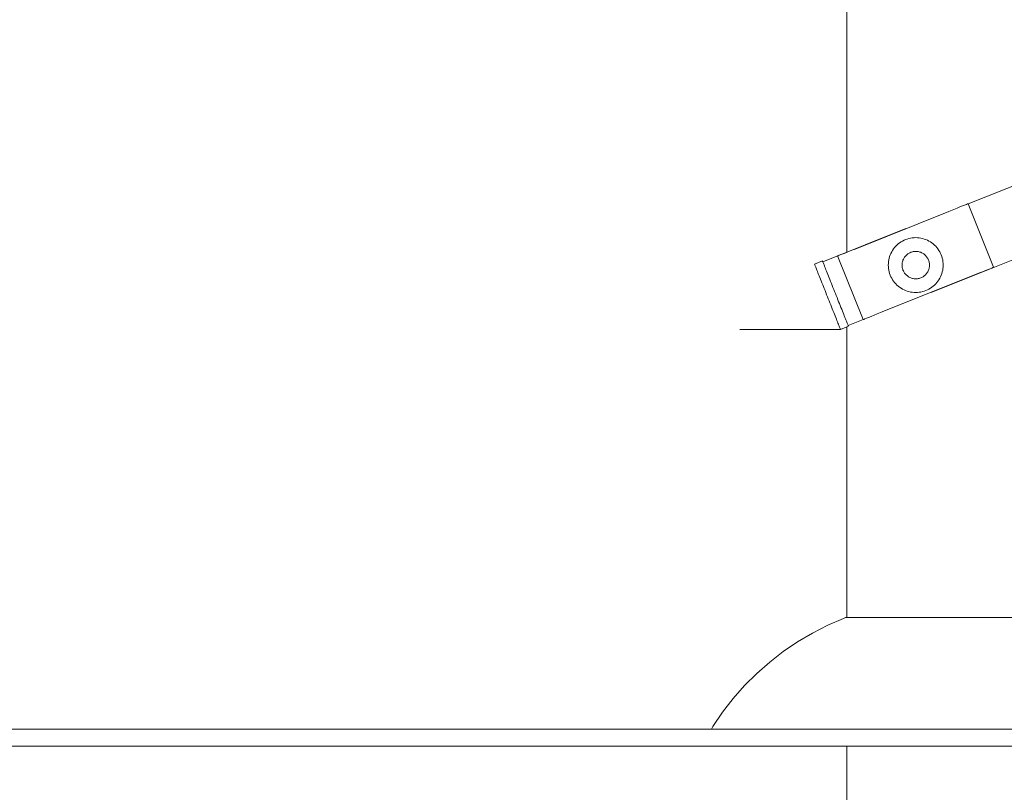
# Model space of a CAD drawing. Units: millimetres. Extents: x -10000 to -5571, y -5174 to 1463.
# Drawn here: x -8539 to -7965, y -37 to 414 of the extents above; entities that cross this region are included whole.
import ezdxf

# ---------------------------------------------------------------- set-up
doc = ezdxf.new("R2010")
doc.units = ezdxf.units.MM
doc.header["$MEASUREMENT"] = 0
doc.linetypes.add('Kropki i Kreski', pattern=[360, 180, -90, 0, -90])
for name, color, linetype, lineweight in [('2D - Ogólne_Nr_pióra__1', 7, 'Continuous', 13), ('Konstrukcja - Stropy_Nr_pióra__1', 7, 'Continuous', 13), ('Wnętrze - Umeblowanie_Nr_pióra__1', 7, 'Continuous', 13)]:
    doc.layers.add(name, color=color, linetype=linetype, lineweight=lineweight)
doc.layers.add('Konstrukcja - Stropy', color=7, linetype='Continuous')
doc.layers.add('Wnętrze - Umeblowanie', color=7, linetype='Continuous')

# ---------------------------------------------------------------- blocks, each defined once
blk = doc.blocks.new('ElemPrzekroju_2')
at = {"layer": 'Wnętrze - Umeblowanie_Nr_pióra__1', "linetype": 'Continuous'}
for p, q in [((-8068.11, 60.56), (-8058.88, 64.56)), ((-8058.88, 64.56), (-8057.65, 65)), ((-8057.57, 65), (-8057.65, 65)), ((-8057.34, 65), (-8057.57, 65)), ((-8056.94, 65), (-8057.34, 65)), ((-8056.39, 65), (-8056.94, 65)), ((-8055.69, 65), (-8056.39, 65)), ((-8054.83, 65), (-8055.69, 65)), ((-8053.82, 65), (-8054.83, 65)), ((-8052.67, 65), (-8053.82, 65)), ((-8051.37, 65), (-8052.67, 65)), ((-8049.93, 65), (-8051.37, 65)), ((-8048.35, 65), (-8049.93, 65)), ((-8046.64, 65), (-8048.35, 65)), ((-8044.8, 65), (-8046.64, 65)), ((-8042.84, 65), (-8044.8, 65)), ((-8040.76, 65), (-8042.84, 65)), ((-8038.57, 65), (-8040.76, 65)), ((-8036.28, 65), (-8038.57, 65)), ((-8033.88, 65), (-8036.28, 65)), ((-8031.39, 65), (-8033.88, 65)), ((-8028.82, 65), (-8031.39, 65)), ((-8026.16, 65), (-8028.82, 65)), ((-8023.44, 65), (-8026.16, 65)), ((-8020.65, 65), (-8023.44, 65)), ((-8017.8, 65), (-8020.65, 65)), ((-8014.91, 65), (-8017.8, 65)), ((-8011.97, 65), (-8014.91, 65)), ((-8009.01, 65), (-8011.97, 65)), ((-8006.01, 65), (-8009.01, 65)), ((-8003, 65), (-8006.01, 65)), ((-7999.98, 65), (-8003, 65)), ((-7996.97, 65), (-7999.98, 65)), ((-7993.96, 65), (-7996.97, 65)), ((-7990.96, 65), (-7993.96, 65)), ((-7988, 65), (-7990.96, 65)), ((-7985.06, 65), (-7988, 65)), ((-7982.16, 65), (-7985.06, 65)), ((-7979.32, 65), (-7982.16, 65)), ((-7976.53, 65), (-7979.32, 65)), ((-7973.8, 65), (-7976.53, 65)), ((-7971.15, 65), (-7973.8, 65)), ((-7968.58, 65), (-7971.15, 65)), ((-7966.09, 65), (-7968.58, 65)), ((-7963.69, 65), (-7966.09, 65)), ((-7961.4, 65), (-7963.69, 65)), ((-7959.21, 65), (-7961.4, 65)), ((-7957.13, 65), (-7959.21, 65)), ((-7955.17, 65), (-7957.13, 65)), ((-7953.33, 65), (-7955.17, 65)), ((-7951.62, 65), (-7953.33, 65)), ((-7950.04, 65), (-7951.62, 65)), ((-7948.6, 65), (-7950.04, 65)), ((-7947.3, 65), (-7948.6, 65)), ((-7946.15, 65), (-7947.3, 65)), ((-7945.14, 65), (-7946.15, 65)), ((-7944.28, 65), (-7945.14, 65)), ((-7943.58, 65), (-7944.28, 65)), ((-7943.03, 65), (-7943.58, 65)), ((-7942.63, 65), (-7943.03, 65)), ((-7942.4, 65), (-7942.63, 65)), ((-7942.32, 65), (-7942.4, 65)), ((-7941.08, 64.56), (-7942.32, 65)), ((-7931.86, 60.56), (-7941.08, 64.56)), ((-8077.07, 56), (-8068.11, 60.56)), ((-7922.9, 56), (-7931.86, 60.56)), ((-8085.72, 50.88), (-8077.07, 56)), ((-7914.25, 50.88), (-7922.9, 56)), ((-8094.03, 45.23), (-8085.72, 50.88)), ((-7905.94, 45.23), (-7914.25, 50.88)), ((-8101.97, 39.07), (-8094.03, 45.23)), ((-7898, 39.07), (-7905.94, 45.23)), ((-8109.51, 32.43), (-8101.97, 39.07)), ((-7890.46, 32.43), (-7898, 39.07)), ((-8116.62, 25.32), (-8109.51, 32.43)), ((-7883.35, 25.32), (-7890.46, 32.43)), ((-8123.27, 17.78), (-8116.62, 25.32)), ((-7876.7, 17.78), (-7883.35, 25.32)), ((-8129.43, 9.84), (-8123.27, 17.78)), ((-7870.54, 9.84), (-7876.7, 17.78)), ((-8135.08, 1.52), (-8129.43, 9.84)), ((-7864.89, 1.52), (-7870.54, 9.84)), ((-8135.98, 0), (-8135.08, 1.52)), ((-7863.99, 0), (-7864.89, 1.52))]:
    blk.add_line(p, q, dxfattribs=at)
blk = doc.blocks.new('ElemPrzekroju_28')
at = {"layer": 'Wnętrze - Umeblowanie_Nr_pióra__1', "linetype": 'Continuous'}
for p, q in [((-7731.96, 407.57), (-7733.76, 406.85)), ((-7731.95, 407.53), (-7731.96, 407.57)), ((-7731.9, 407.42), (-7731.95, 407.53)), ((-7731.83, 407.24), (-7731.9, 407.42)), ((-7731.73, 406.98), (-7731.83, 407.24)), ((-7731.6, 406.66), (-7731.73, 406.98)), ((-7731.44, 406.26), (-7731.6, 406.66)), ((-7731.26, 405.8), (-7731.44, 406.26)), ((-7731.05, 405.27), (-7731.26, 405.8)), ((-7730.81, 404.67), (-7731.05, 405.27)), ((-7730.55, 404.02), (-7730.81, 404.67)), ((-7730.26, 403.3), (-7730.55, 404.02)), ((-7729.96, 402.53), (-7730.26, 403.3)), ((-7729.63, 401.71), (-7729.96, 402.53)), ((-7729.28, 400.83), (-7729.63, 401.71)), ((-7728.91, 399.91), (-7729.28, 400.83)), ((-7728.53, 398.94), (-7728.91, 399.91)), ((-7728.13, 397.94), (-7728.53, 398.94)), ((-7727.71, 396.9), (-7728.13, 397.94)), ((-7727.29, 395.83), (-7727.71, 396.9)), ((-7770.92, 392.06), (-7986.22, 306.37)), ((-7726.85, 394.73), (-7727.29, 395.83)), ((-7726.4, 393.61), (-7726.85, 394.73)), ((-7725.95, 392.47), (-7726.4, 393.61)), ((-7725.49, 391.31), (-7725.95, 392.47)), ((-7725.03, 390.15), (-7725.49, 391.31)), ((-7724.57, 388.99), (-7725.03, 390.15)), ((-7724.1, 387.82), (-7724.57, 388.99)), ((-7723.64, 386.66), (-7724.1, 387.82)), ((-7723.18, 385.5), (-7723.64, 386.66)), ((-7722.73, 384.36), (-7723.18, 385.5)), ((-7722.28, 383.24), (-7722.73, 384.36)), ((-7721.84, 382.14), (-7722.28, 383.24)), ((-7721.42, 381.07), (-7721.84, 382.14)), ((-7721, 380.03), (-7721.42, 381.07)), ((-7720.6, 379.03), (-7721, 380.03)), ((-7720.22, 378.06), (-7720.6, 379.03)), ((-7719.85, 377.14), (-7720.22, 378.06)), ((-7719.5, 376.26), (-7719.85, 377.14)), ((-7719.17, 375.44), (-7719.5, 376.26)), ((-7718.87, 374.67), (-7719.17, 375.44)), ((-7718.58, 373.95), (-7718.87, 374.67)), ((-7718.32, 373.3), (-7718.58, 373.95)), ((-7717.17, 370.4), (-8007.77, 254.74)), ((-7718.08, 372.7), (-7718.32, 373.3)), ((-7717.87, 372.17), (-7718.08, 372.7)), ((-7717.69, 371.71), (-7717.87, 372.17)), ((-7717.53, 371.31), (-7717.69, 371.71)), ((-7717.4, 370.99), (-7717.53, 371.31)), ((-7717.3, 370.73), (-7717.4, 370.99)), ((-7717.23, 370.55), (-7717.3, 370.73)), ((-7717.18, 370.44), (-7717.23, 370.55)), ((-7717.17, 370.4), (-7717.18, 370.44)), ((-8022.61, 291.89), (-8071.02, 272.62)), ((-8047.52, 238.92), (-8056.23, 235.45))]:
    blk.add_line(p, q, dxfattribs=at)
blk = doc.blocks.new('ElemPrzekroju_29')
at = {"layer": 'Wnętrze - Umeblowanie_Nr_pióra__1', "linetype": 'Continuous'}
for p, q in [((-8075.85, 271.23), (-8071.2, 273.08)), ((-8075.85, 271.23), (-8075.84, 271.19)), ((-8075.84, 271.19), (-8075.79, 271.08)), ((-8075.79, 271.08), (-8075.72, 270.89)), ((-8075.72, 270.89), (-8075.61, 270.63)), ((-8075.61, 270.63), (-8075.48, 270.3)), ((-8075.48, 270.3), (-8075.32, 269.89)), ((-8071.2, 273.08), (-8071.19, 273.04)), ((-8071.19, 273.04), (-8071.15, 272.93)), ((-8071.15, 272.93), (-8071.07, 272.74)), ((-8071.07, 272.74), (-8070.97, 272.48)), ((-8070.97, 272.48), (-8070.83, 272.15)), ((-8070.83, 272.15), (-8070.67, 271.74)), ((-8070.67, 271.74), (-8070.48, 271.27)), ((-8070.48, 271.27), (-8070.27, 270.72)), ((-8070.27, 270.72), (-8070.02, 270.11)), ((-8070.02, 270.11), (-8069.76, 269.44)), ((-8075.32, 269.89), (-8075.13, 269.42)), ((-8075.13, 269.42), (-8074.91, 268.87)), ((-8074.91, 268.87), (-8074.67, 268.27)), ((-8074.67, 268.27), (-8074.4, 267.59)), ((-8074.4, 267.59), (-8074.11, 266.86)), ((-8074.11, 266.86), (-8073.8, 266.07)), ((-8073.8, 266.07), (-8073.46, 265.22)), ((-8073.46, 265.22), (-8073.1, 264.32)), ((-8073.1, 264.32), (-8072.73, 263.38)), ((-8069.76, 269.44), (-8069.47, 268.71)), ((-8069.47, 268.71), (-8069.15, 267.92)), ((-8069.15, 267.92), (-8068.81, 267.07)), ((-8068.81, 267.07), (-8068.46, 266.17)), ((-8068.46, 266.17), (-8068.08, 265.23)), ((-8068.08, 265.23), (-8067.69, 264.24)), ((-8067.69, 264.24), (-8067.28, 263.21)), ((-8072.73, 263.38), (-8072.33, 262.39)), ((-8072.33, 262.39), (-8071.92, 261.36)), ((-8071.92, 261.36), (-8071.5, 260.29)), ((-8071.5, 260.29), (-8071.06, 259.2)), ((-8071.06, 259.2), (-8070.61, 258.07)), ((-8067.28, 263.21), (-8066.85, 262.14)), ((-8066.85, 262.14), (-8066.41, 261.04)), ((-8066.41, 261.04), (-8065.97, 259.92)), ((-8065.97, 259.92), (-8065.51, 258.77)), ((-8065.51, 258.77), (-8065.04, 257.6)), ((-8070.61, 258.07), (-8070.15, 256.92)), ((-8070.15, 256.92), (-8069.69, 255.75)), ((-8069.69, 255.75), (-8069.22, 254.57)), ((-8069.22, 254.57), (-8068.75, 253.38)), ((-8068.75, 253.38), (-8068.27, 252.18)), ((-8065.04, 257.6), (-8064.57, 256.42)), ((-8064.57, 256.42), (-8064.1, 255.23)), ((-8064.1, 255.23), (-8063.62, 254.03)), ((-8063.62, 254.03), (-8063.15, 252.84)), ((-8063.15, 252.84), (-8062.67, 251.65)), ((-8068.27, 252.18), (-8067.79, 250.99)), ((-8067.79, 250.99), (-8067.32, 249.8)), ((-8067.32, 249.8), (-8066.85, 248.62)), ((-8066.85, 248.62), (-8066.38, 247.45)), ((-8066.38, 247.45), (-8065.93, 246.3)), ((-8062.67, 251.65), (-8062.2, 250.46)), ((-8062.2, 250.46), (-8061.74, 249.3)), ((-8061.74, 249.3), (-8061.28, 248.15)), ((-8061.28, 248.15), (-8060.83, 247.02)), ((-8060.83, 247.02), (-8060.4, 245.92)), ((-8065.93, 246.3), (-8065.48, 245.17)), ((-8065.48, 245.17), (-8065.04, 244.07)), ((-8065.04, 244.07), (-8064.62, 243.01)), ((-8064.62, 243.01), (-8064.21, 241.98)), ((-8064.21, 241.98), (-8063.81, 240.99)), ((-8060.4, 245.92), (-8059.97, 244.86)), ((-8059.97, 244.86), (-8059.56, 243.83)), ((-8059.56, 243.83), (-8059.17, 242.84)), ((-8059.17, 242.84), (-8058.79, 241.89)), ((-8058.79, 241.89), (-8058.43, 240.99)), ((-8063.81, 240.99), (-8063.44, 240.04)), ((-8063.44, 240.04), (-8063.08, 239.15)), ((-8063.08, 239.15), (-8062.74, 238.3)), ((-8062.74, 238.3), (-8062.43, 237.51)), ((-8062.43, 237.51), (-8062.14, 236.77)), ((-8062.14, 236.77), (-8061.87, 236.1)), ((-8061.87, 236.1), (-8061.63, 235.49)), ((-8061.63, 235.49), (-8061.41, 234.95)), ((-8058.43, 240.99), (-8058.1, 240.15)), ((-8058.1, 240.15), (-8057.78, 239.36)), ((-8057.78, 239.36), (-8057.49, 238.62)), ((-8057.49, 238.62), (-8057.22, 237.95)), ((-8057.22, 237.95), (-8056.98, 237.34)), ((-8056.98, 237.34), (-8056.76, 236.8)), ((-8056.76, 236.8), (-8056.58, 236.32)), ((-8056.58, 236.32), (-8056.41, 235.92)), ((-8056.41, 235.92), (-8056.28, 235.58)), ((-8056.28, 235.58), (-8056.18, 235.32)), ((-8061.41, 234.95), (-8061.22, 234.47)), ((-8061.22, 234.47), (-8061.06, 234.07)), ((-8061.06, 234.07), (-8060.93, 233.74)), ((-8060.93, 233.74), (-8060.82, 233.47)), ((-8060.82, 233.47), (-8060.75, 233.29)), ((-8060.75, 233.29), (-8060.7, 233.17)), ((-8060.7, 233.17), (-8060.69, 233.14)), ((-8060.69, 233.14), (-8056.04, 234.99)), ((-8056.18, 235.32), (-8056.1, 235.14)), ((-8056.1, 235.14), (-8056.06, 235.02)), ((-8056.06, 235.02), (-8056.04, 234.99))]:
    blk.add_line(p, q, dxfattribs=at)
blk = doc.blocks.new('ElemPrzekroju_36')
at = {"layer": 'Wnętrze - Umeblowanie_Nr_pióra__1', "linetype": 'Continuous'}
for p, q in [((-8029.1, 280.84), (-8028.43, 281.59)), ((-8028.43, 281.59), (-8027.72, 282.3)), ((-8027.72, 282.3), (-8026.97, 282.97)), ((-8026.97, 282.97), (-8026.17, 283.58)), ((-8026.17, 283.58), (-8025.34, 284.15)), ((-8025.34, 284.15), (-8024.48, 284.66)), ((-8024.48, 284.66), (-8023.58, 285.11)), ((-8023.58, 285.11), (-8022.66, 285.51)), ((-8022.66, 285.51), (-8021.71, 285.85)), ((-8021.71, 285.85), (-8020.75, 286.13)), ((-8020.75, 286.13), (-8019.77, 286.35)), ((-8019.77, 286.35), (-8018.78, 286.51)), ((-8018.78, 286.51), (-8017.77, 286.61)), ((-8017.77, 286.61), (-8016.77, 286.64)), ((-8016.77, 286.64), (-8015.77, 286.61)), ((-8015.77, 286.61), (-8014.76, 286.51)), ((-8014.76, 286.51), (-8013.77, 286.35)), ((-8013.77, 286.35), (-8012.79, 286.13)), ((-8012.79, 286.13), (-8011.83, 285.85)), ((-8011.83, 285.85), (-8010.88, 285.51)), ((-8010.88, 285.51), (-8009.96, 285.11)), ((-8009.96, 285.11), (-8009.06, 284.66)), ((-8009.06, 284.66), (-8008.2, 284.15)), ((-8008.2, 284.15), (-8007.37, 283.58)), ((-8007.37, 283.58), (-8006.57, 282.97)), ((-8006.57, 282.97), (-8005.82, 282.3)), ((-8005.82, 282.3), (-8005.11, 281.59)), ((-8005.11, 281.59), (-8004.44, 280.84)), ((-8031.99, 275.58), (-8031.65, 276.53)), ((-8031.65, 276.53), (-8031.25, 277.45)), ((-8031.25, 277.45), (-8030.79, 278.35)), ((-8030.79, 278.35), (-8030.28, 279.21)), ((-8030.28, 279.21), (-8029.71, 280.04)), ((-8029.71, 280.04), (-8029.1, 280.84)), ((-8022.93, 275.74), (-8023.24, 275.34)), ((-8022.6, 276.11), (-8022.93, 275.74)), ((-8022.25, 276.47), (-8022.6, 276.11)), ((-8021.87, 276.8), (-8022.25, 276.47)), ((-8021.47, 277.11), (-8021.87, 276.8)), ((-8021.06, 277.39), (-8021.47, 277.11)), ((-8020.62, 277.65), (-8021.06, 277.39)), ((-8020.18, 277.88), (-8020.62, 277.65)), ((-8019.71, 278.08), (-8020.18, 277.88)), ((-8019.24, 278.25), (-8019.71, 278.08)), ((-8018.76, 278.39), (-8019.24, 278.25)), ((-8018.27, 278.5), (-8018.76, 278.39)), ((-8017.77, 278.57), (-8018.27, 278.5)), ((-8017.27, 278.62), (-8017.77, 278.57)), ((-8016.77, 278.64), (-8017.27, 278.62)), ((-8016.27, 278.62), (-8016.77, 278.64)), ((-8015.77, 278.57), (-8016.27, 278.62)), ((-8015.27, 278.5), (-8015.77, 278.57)), ((-8014.78, 278.39), (-8015.27, 278.5)), ((-8014.3, 278.25), (-8014.78, 278.39)), ((-8013.82, 278.08), (-8014.3, 278.25)), ((-8013.36, 277.88), (-8013.82, 278.08)), ((-8012.92, 277.65), (-8013.36, 277.88)), ((-8012.48, 277.39), (-8012.92, 277.65)), ((-8012.07, 277.11), (-8012.48, 277.39)), ((-8011.67, 276.8), (-8012.07, 277.11)), ((-8011.29, 276.47), (-8011.67, 276.8)), ((-8010.94, 276.11), (-8011.29, 276.47)), ((-8010.61, 275.74), (-8010.94, 276.11)), ((-8010.3, 275.34), (-8010.61, 275.74)), ((-8004.44, 280.84), (-8003.83, 280.04)), ((-8003.83, 280.04), (-8003.26, 279.21)), ((-8003.26, 279.21), (-8002.75, 278.35)), ((-8002.75, 278.35), (-8002.29, 277.45)), ((-8002.29, 277.45), (-8001.89, 276.53)), ((-8001.89, 276.53), (-8001.55, 275.58)), ((-8032.77, 270.64), (-8032.74, 271.64)), ((-8032.74, 269.63), (-8032.77, 270.64)), ((-8032.74, 271.64), (-8032.64, 272.64)), ((-8032.64, 272.64), (-8032.49, 273.64)), ((-8032.49, 273.64), (-8032.27, 274.62)), ((-8032.27, 274.62), (-8031.99, 275.58)), ((-8024.75, 271.14), (-8024.77, 270.64)), ((-8024.77, 270.64), (-8024.75, 270.14)), ((-8024.71, 271.64), (-8024.75, 271.14)), ((-8024.75, 270.14), (-8024.71, 269.63)), ((-8024.63, 272.14), (-8024.71, 271.64)), ((-8024.52, 272.63), (-8024.63, 272.14)), ((-8024.38, 273.11), (-8024.52, 272.63)), ((-8024.21, 273.58), (-8024.38, 273.11)), ((-8024.01, 274.04), (-8024.21, 273.58)), ((-8023.78, 274.49), (-8024.01, 274.04)), ((-8023.52, 274.92), (-8023.78, 274.49)), ((-8023.24, 275.34), (-8023.52, 274.92)), ((-8010.02, 274.92), (-8010.3, 275.34)), ((-8009.76, 274.49), (-8010.02, 274.92)), ((-8009.53, 274.04), (-8009.76, 274.49)), ((-8009.33, 273.58), (-8009.53, 274.04)), ((-8009.16, 273.11), (-8009.33, 273.58)), ((-8009.02, 272.63), (-8009.16, 273.11)), ((-8008.91, 272.14), (-8009.02, 272.63)), ((-8008.83, 271.64), (-8008.91, 272.14)), ((-8008.79, 271.14), (-8008.83, 271.64)), ((-8008.83, 269.63), (-8008.79, 270.14)), ((-8008.77, 270.64), (-8008.79, 271.14)), ((-8008.79, 270.14), (-8008.77, 270.64)), ((-8001.55, 275.58), (-8001.27, 274.62)), ((-8001.27, 274.62), (-8001.05, 273.64)), ((-8001.05, 273.64), (-8000.9, 272.64)), ((-8000.9, 272.64), (-8000.8, 271.64)), ((-8000.8, 271.64), (-8000.77, 270.64)), ((-8000.77, 270.64), (-8000.8, 269.63)), ((-8032.64, 268.63), (-8032.74, 269.63)), ((-8032.49, 267.64), (-8032.64, 268.63)), ((-8032.27, 266.66), (-8032.49, 267.64)), ((-8031.99, 265.69), (-8032.27, 266.66)), ((-8031.65, 264.75), (-8031.99, 265.69)), ((-8031.25, 263.82), (-8031.65, 264.75)), ((-8024.71, 269.63), (-8024.63, 269.14)), ((-8024.63, 269.14), (-8024.52, 268.65)), ((-8024.52, 268.65), (-8024.38, 268.17)), ((-8024.38, 268.17), (-8024.21, 267.69)), ((-8024.21, 267.69), (-8024.01, 267.23)), ((-8024.01, 267.23), (-8023.78, 266.78)), ((-8023.78, 266.78), (-8023.52, 266.35)), ((-8023.52, 266.35), (-8023.24, 265.94)), ((-8023.24, 265.94), (-8022.93, 265.54)), ((-8022.93, 265.54), (-8022.6, 265.16)), ((-8022.6, 265.16), (-8022.25, 264.81)), ((-8022.25, 264.81), (-8021.87, 264.47)), ((-8021.87, 264.47), (-8021.47, 264.17)), ((-8012.07, 264.17), (-8011.67, 264.47)), ((-8011.67, 264.47), (-8011.29, 264.81)), ((-8011.29, 264.81), (-8010.94, 265.16)), ((-8010.94, 265.16), (-8010.61, 265.54)), ((-8010.61, 265.54), (-8010.3, 265.94)), ((-8010.3, 265.94), (-8010.02, 266.35)), ((-8010.02, 266.35), (-8009.76, 266.78)), ((-8009.76, 266.78), (-8009.53, 267.23)), ((-8009.53, 267.23), (-8009.33, 267.69)), ((-8009.33, 267.69), (-8009.16, 268.17)), ((-8009.16, 268.17), (-8009.02, 268.65)), ((-8009.02, 268.65), (-8008.91, 269.14)), ((-8008.91, 269.14), (-8008.83, 269.63)), ((-8001.89, 264.75), (-8002.29, 263.82)), ((-8001.55, 265.69), (-8001.89, 264.75)), ((-8001.27, 266.66), (-8001.55, 265.69)), ((-8001.05, 267.64), (-8001.27, 266.66)), ((-8000.9, 268.63), (-8001.05, 267.64)), ((-8000.8, 269.63), (-8000.9, 268.63)), ((-8030.79, 262.93), (-8031.25, 263.82)), ((-8030.28, 262.06), (-8030.79, 262.93)), ((-8029.71, 261.23), (-8030.28, 262.06)), ((-8029.1, 260.44), (-8029.71, 261.23)), ((-8028.43, 259.68), (-8029.1, 260.44)), ((-8027.72, 258.97), (-8028.43, 259.68)), ((-8026.97, 258.31), (-8027.72, 258.97)), ((-8021.47, 264.17), (-8021.06, 263.88)), ((-8021.06, 263.88), (-8020.62, 263.63)), ((-8020.62, 263.63), (-8020.18, 263.4)), ((-8020.18, 263.4), (-8019.71, 263.2)), ((-8019.71, 263.2), (-8019.24, 263.03)), ((-8019.24, 263.03), (-8018.76, 262.89)), ((-8018.76, 262.89), (-8018.27, 262.78)), ((-8018.27, 262.78), (-8017.77, 262.7)), ((-8017.77, 262.7), (-8017.27, 262.65)), ((-8017.27, 262.65), (-8016.77, 262.64)), ((-8016.77, 262.64), (-8016.27, 262.65)), ((-8016.27, 262.65), (-8015.77, 262.7)), ((-8015.77, 262.7), (-8015.27, 262.78)), ((-8015.27, 262.78), (-8014.78, 262.89)), ((-8014.78, 262.89), (-8014.3, 263.03)), ((-8014.3, 263.03), (-8013.82, 263.2)), ((-8013.82, 263.2), (-8013.36, 263.4)), ((-8013.36, 263.4), (-8012.92, 263.63)), ((-8012.92, 263.63), (-8012.48, 263.88)), ((-8012.48, 263.88), (-8012.07, 264.17)), ((-8005.82, 258.97), (-8006.57, 258.31)), ((-8005.11, 259.68), (-8005.82, 258.97)), ((-8004.44, 260.44), (-8005.11, 259.68)), ((-8003.83, 261.23), (-8004.44, 260.44)), ((-8003.26, 262.06), (-8003.83, 261.23)), ((-8002.75, 262.93), (-8003.26, 262.06)), ((-8002.29, 263.82), (-8002.75, 262.93)), ((-8026.17, 257.69), (-8026.97, 258.31)), ((-8025.34, 257.13), (-8026.17, 257.69)), ((-8024.48, 256.62), (-8025.34, 257.13)), ((-8023.58, 256.16), (-8024.48, 256.62)), ((-8022.66, 255.76), (-8023.58, 256.16)), ((-8021.71, 255.42), (-8022.66, 255.76)), ((-8020.75, 255.14), (-8021.71, 255.42)), ((-8019.77, 254.92), (-8020.75, 255.14)), ((-8018.78, 254.76), (-8019.77, 254.92)), ((-8017.77, 254.67), (-8018.78, 254.76)), ((-8016.77, 254.64), (-8017.77, 254.67)), ((-8015.77, 254.67), (-8016.77, 254.64)), ((-8014.76, 254.76), (-8015.77, 254.67)), ((-8013.77, 254.92), (-8014.76, 254.76)), ((-8012.79, 255.14), (-8013.77, 254.92)), ((-8011.83, 255.42), (-8012.79, 255.14)), ((-8010.88, 255.76), (-8011.83, 255.42)), ((-8009.96, 256.16), (-8010.88, 255.76)), ((-8009.06, 256.62), (-8009.96, 256.16)), ((-8008.2, 257.13), (-8009.06, 256.62)), ((-8007.37, 257.69), (-8008.2, 257.13)), ((-8006.57, 258.31), (-8007.37, 257.69))]:
    blk.add_line(p, q, dxfattribs=at)
blk = doc.blocks.new('ElemPrzekroju_37')
at = {"layer": 'Wnętrze - Umeblowanie_Nr_pióra__1', "linetype": 'Continuous'}
for p, q in [((-7992.67, 303.89), (-7990.98, 304.56)), ((-7990.98, 304.56), (-7989.49, 305.16)), ((-7989.49, 305.16), (-7988.24, 305.66)), ((-7988.24, 305.66), (-7987.26, 306.05)), ((-7987.26, 306.05), (-7986.6, 306.32)), ((-7986.6, 306.32), (-7986.26, 306.46)), ((-7971.37, 269.33), (-7986.26, 306.46)), ((-8051.23, 280.41), (-7997.4, 301.99)), ((-7997.4, 301.99), (-7996.42, 302.38)), ((-7996.42, 302.38), (-7994.5, 303.15)), ((-7994.5, 303.15), (-7992.67, 303.89)), ((-8062.37, 275.94), (-8062.03, 276.08)), ((-8047.48, 238.82), (-8062.37, 275.94)), ((-8062.03, 276.08), (-8061.36, 276.35)), ((-8061.36, 276.35), (-8060.39, 276.74)), ((-8060.39, 276.74), (-8059.14, 277.24)), ((-8059.14, 277.24), (-8057.64, 277.84)), ((-8057.64, 277.84), (-8055.96, 278.51)), ((-8055.96, 278.51), (-8054.12, 279.25)), ((-8054.12, 279.25), (-8052.2, 280.02)), ((-8052.2, 280.02), (-8051.23, 280.41)), ((-8036.35, 243.28), (-7982.51, 264.87)), ((-7982.51, 264.87), (-7981.54, 265.26)), ((-7981.54, 265.26), (-7979.62, 266.03)), ((-7979.62, 266.03), (-7977.79, 266.76)), ((-7977.79, 266.76), (-7976.1, 267.44)), ((-7976.1, 267.44), (-7974.6, 268.03)), ((-7974.6, 268.03), (-7973.35, 268.54)), ((-7973.35, 268.54), (-7972.38, 268.93)), ((-7972.38, 268.93), (-7971.71, 269.19)), ((-7971.71, 269.19), (-7971.37, 269.33)), ((-8042.76, 240.71), (-8041.07, 241.39)), ((-8041.07, 241.39), (-8039.24, 242.12)), ((-8039.24, 242.12), (-8037.32, 242.89)), ((-8037.32, 242.89), (-8036.35, 243.28)), ((-8047.48, 238.82), (-8047.14, 238.95)), ((-8047.14, 238.95), (-8046.48, 239.22)), ((-8046.48, 239.22), (-8045.5, 239.61)), ((-8045.5, 239.61), (-8044.25, 240.11)), ((-8044.25, 240.11), (-8042.76, 240.71))]:
    blk.add_line(p, q, dxfattribs=at)
blk = doc.blocks.new('ElemPrzekroju_38')
at = {"layer": 'Konstrukcja - Stropy_Nr_pióra__1', "linetype": 'Continuous'}
for p, q in [((-8499.92, 0), (-8591.73, 0)), ((-7555.33, 0), (-8499.92, 0)), ((-8499.92, -10), (-8591.73, -10)), ((-7555.33, -10), (-8499.92, -10))]:
    blk.add_line(p, q, dxfattribs=at)
blk = doc.blocks.new('ElemPrzekroju_39')
at = {"layer": 'Wnętrze - Umeblowanie_Nr_pióra__1', "linetype": 'Continuous'}
for p, q in [((-8056.98, 278.2), (-8056.98, 420)), ((-8056.98, 65), (-8056.98, 234.61)), ((-8056.98, -400), (-8056.98, -10))]:
    blk.add_line(p, q, dxfattribs=at)

msp = doc.modelspace()

# ---------------------------------------------------------------- linework, layer by layer
at = {"layer": '2D - Ogólne_Nr_pióra__1', "linetype": 'Kropki i Kreski'}
msp.add_line((-8060.69, 233.14), (-8119.35, 233.14), dxfattribs=at)

# ---------------------------------------------------------------- block references
at = {"layer": 'Konstrukcja - Stropy'}
msp.add_blockref('ElemPrzekroju_38', (0, 0), dxfattribs=at)
at = {"layer": 'Wnętrze - Umeblowanie'}
for name in ['ElemPrzekroju_39', 'ElemPrzekroju_28', 'ElemPrzekroju_37', 'ElemPrzekroju_36', 'ElemPrzekroju_29', 'ElemPrzekroju_2']:
    msp.add_blockref(name, (0, 0), dxfattribs=at)

doc.saveas('drawing.dxf')
